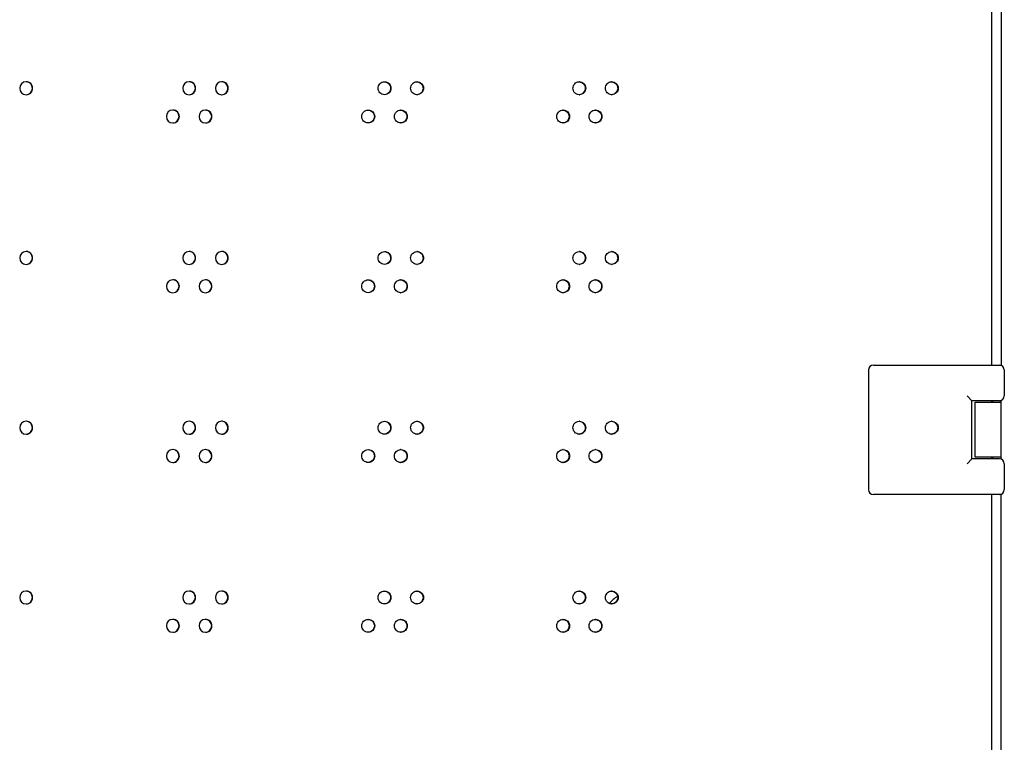
# Model space of a CAD drawing. Units: millimetres. Extents: x 0 to 420, y 0 to 297.
# Drawn here: x 45 to 60, y 95 to 107 of the extents above; entities that cross this region are included whole.
import ezdxf

# ---------------------------------------------------------------- set-up
doc = ezdxf.new("R2010")
doc.units = ezdxf.units.MM
doc.header["$LTSCALE"] = 23.1
doc.layers.get('0').update_dxf_attribs({"linetype": 'CONTINUOUS'})

msp = doc.modelspace()

# ---------------------------------------------------------------- linework, layer by layer
at = {"color": 3, "linetype": 'CONTINUOUS'}
for p, q in [((59.977959, 169.694177), (59.977959, 101.244177)), ((60.127959, 169.694177), (60.127959, 101.244177)), ((59.977959, 100.694177), (59.977959, 100.669177)), ((59.977959, 99.819177), (59.977959, 99.794177)), ((59.977959, 99.244177), (59.977959, 87.744177)), ((60.127959, 87.444177), (60.127959, 99.244177))]:
    msp.add_line(p, q, dxfattribs=at)
at = {"color": 7, "linetype": 'CONTINUOUS'}
for p, q in [((58.077959, 101.169177), (58.077959, 99.319177)), ((58.152959, 101.244177), (60.127959, 101.244177)), ((60.127959, 101.244177), (60.127959, 101.239306)), ((60.177959, 101.169177), (60.177959, 100.769177)), ((59.677959, 100.694177), (59.602959, 100.769177)), ((60.102959, 100.694177), (59.677959, 100.694177)), ((59.677959, 99.794177), (59.677959, 100.694177)), ((59.727959, 99.819177), (59.727959, 100.669177)), ((59.727967, 100.669177), (60.127959, 100.669177)), ((60.002959, 100.669177), (60.002959, 100.694177)), ((60.127959, 99.789306), (60.127959, 100.699047)), ((59.677959, 99.794177), (59.602959, 99.719177)), ((60.102959, 99.794177), (59.677959, 99.794177)), ((60.127959, 99.819177), (59.727967, 99.819177)), ((60.002959, 99.794177), (60.002959, 99.819177)), ((60.177959, 99.719177), (60.177959, 99.319177)), ((60.127959, 99.244177), (58.152959, 99.244177)), ((60.127959, 99.244177), (60.127959, 99.249047))]:
    msp.add_line(p, q, dxfattribs=at)
at = {"color": 3, "linetype": 'CONTINUOUS'}
for centre, radius, start, end in [((45.049361, 105.523746), 0.099971, 90.7876577, 180.0166956), ((45.049329, 105.525017), 0.098699, 90.0001656, 90.7793674), ((45.049297, 105.52375), 0.099967, 359.980981, 89.9818025), ((47.571324, 105.523807), 0.099911, 91.2219124, 180.0519097), ((47.571224, 105.525209), 0.098508, 90.0003763, 91.181508), ((47.571127, 105.523815), 0.099902, 359.9435216, 89.9446695), ((48.075292, 105.523822), 0.099897, 91.3108766, 180.0606187), ((48.075175, 105.525259), 0.098457, 90.0004284, 91.262245), ((48.075062, 105.523831), 0.099885, 359.9342217, 89.9354151), ((50.592206, 105.525576), 0.098141, 90.0007391, 91.6679351), ((51.094994, 105.525652), 0.098065, 90.0008112, 91.7495337), ((53.605252, 105.526092), 0.097624, 90.0012216, 92.1603023), ((54.106494, 105.526193), 0.097524, 90.0013137, 92.2430723), ((45.049361, 105.523688), 0.099971, 179.9833044, 269.2123423), ((45.049329, 105.522416), 0.098699, 269.2206326, 269.9998343), ((45.049297, 105.523684), 0.099967, 270.0181975, 0.019019), ((47.571324, 105.523626), 0.099911, 179.9480903, 268.7780876), ((47.571224, 105.522225), 0.098508, 268.818492, 269.9996237), ((47.571127, 105.523618), 0.099902, 270.0553305, 0.0564784), ((48.075292, 105.523611), 0.099897, 179.9393813, 268.6891234), ((48.075175, 105.522174), 0.098457, 268.737755, 269.9995716), ((48.075062, 105.523602), 0.099885, 270.0645849, 0.0657783), ((50.592206, 105.521858), 0.098141, 268.3320649, 269.9992609), ((51.094994, 105.521782), 0.098065, 268.2504663, 269.9991888), ((53.605252, 105.521341), 0.097624, 267.8396977, 269.9987784), ((54.106494, 105.521241), 0.097524, 267.7569277, 269.9986863), ((47.319281, 105.086455), 0.099918, 91.1776985, 180.0477613), ((47.319281, 105.086289), 0.099918, 179.9522387, 268.8223015), ((47.319189, 105.08784), 0.098532, 90.0003515, 91.1411829), ((47.3191, 105.086463), 0.099909, 359.9479457, 89.9490677), ((47.3191, 105.086281), 0.099909, 270.0509323, 0.0520543), ((47.823328, 105.08647), 0.099904, 91.2663048, 180.0561956), ((47.823328, 105.086274), 0.099904, 179.9438044, 268.7336952), ((47.82322, 105.087889), 0.098483, 90.0004019, 91.2218617), ((47.823115, 105.086478), 0.099894, 359.938947, 89.9401187), ((47.823115, 105.086265), 0.099894, 270.0598813, 0.061053), ((50.340729, 105.088195), 0.098177, 90.0007043, 91.6271982), ((50.843628, 105.088268), 0.098103, 90.0007747, 91.7087133), ((53.354524, 105.088699), 0.097673, 90.0011768, 92.1189992), ((53.855909, 105.088797), 0.097575, 90.0012673, 92.2016596), ((47.319189, 105.084904), 0.098532, 268.8588171, 269.9996485), ((47.82322, 105.084855), 0.098483, 268.7781383, 269.9995981), ((50.340729, 105.084549), 0.098177, 268.3728018, 269.9992957), ((50.843628, 105.084475), 0.098103, 268.2912867, 269.9992253), ((53.354524, 105.084045), 0.097673, 267.8810008, 269.9988232), ((53.855909, 105.083946), 0.097575, 267.7983404, 269.9987327), ((45.049361, 102.899691), 0.099971, 90.7876577, 180.0166956), ((45.049329, 102.900962), 0.098699, 90.0001656, 90.7793674), ((45.049297, 102.899695), 0.099967, 359.980981, 89.9818025), ((47.571324, 102.899752), 0.099911, 91.2219124, 180.0519097), ((47.571224, 102.901154), 0.098508, 90.0003763, 91.181508), ((47.571127, 102.89976), 0.099902, 359.9435216, 89.9446695), ((48.075292, 102.899767), 0.099897, 91.3108766, 180.0606187), ((48.075175, 102.901204), 0.098457, 90.0004284, 91.262245), ((48.075062, 102.899776), 0.099885, 359.9342217, 89.9354151), ((50.592206, 102.901521), 0.098141, 90.0007391, 91.6679351), ((51.094994, 102.901597), 0.098065, 90.0008112, 91.7495337), ((53.605252, 102.902037), 0.097624, 90.0012216, 92.1603023), ((54.106494, 102.902138), 0.097524, 90.0013137, 92.2430723), ((45.049361, 102.899633), 0.099971, 179.9833044, 269.2123423), ((45.049329, 102.898361), 0.098699, 269.2206326, 269.9998344), ((45.049297, 102.899629), 0.099967, 270.0181975, 0.019019), ((47.571324, 102.899571), 0.099911, 179.9480903, 268.7780876), ((47.571224, 102.89817), 0.098508, 268.818492, 269.9996237), ((47.571127, 102.899563), 0.099902, 270.0553305, 0.0564784), ((48.075292, 102.899556), 0.099897, 179.9393813, 268.6891234), ((48.075175, 102.898119), 0.098457, 268.737755, 269.9995716), ((48.075062, 102.899547), 0.099885, 270.0645849, 0.0657783), ((50.592206, 102.897803), 0.098141, 268.3320649, 269.9992609), ((51.094994, 102.897727), 0.098065, 268.2504663, 269.9991888), ((53.605252, 102.897286), 0.097624, 267.8396977, 269.9987784), ((54.106494, 102.897186), 0.097524, 267.7569277, 269.9986863), ((47.319281, 102.4624), 0.099918, 91.1776985, 180.0477613), ((47.319189, 102.463785), 0.098532, 90.0003515, 91.1411829), ((47.3191, 102.462408), 0.099909, 359.9479457, 89.9490677), ((47.823328, 102.462415), 0.099904, 91.2663048, 180.0561956), ((47.82322, 102.463834), 0.098483, 90.0004019, 91.2218617), ((47.823115, 102.462423), 0.099894, 359.938947, 89.9401187), ((50.340729, 102.46414), 0.098177, 90.0007043, 91.6271982), ((50.843628, 102.464213), 0.098103, 90.0007747, 91.7087133), ((53.354524, 102.464644), 0.097673, 90.0011768, 92.1189992), ((53.855909, 102.464742), 0.097575, 90.0012673, 92.2016596), ((47.319281, 102.462234), 0.099918, 179.9522387, 268.8223015), ((47.319189, 102.460849), 0.098532, 268.8588171, 269.9996485), ((47.3191, 102.462226), 0.099909, 270.0509323, 0.0520543), ((47.823328, 102.462219), 0.099904, 179.9438044, 268.7336952), ((47.82322, 102.4608), 0.098483, 268.7781383, 269.9995981), ((47.823115, 102.46221), 0.099894, 270.0598813, 0.061053), ((50.340729, 102.460494), 0.098177, 268.3728018, 269.9992957), ((50.843628, 102.46042), 0.098103, 268.2912867, 269.9992253), ((53.354524, 102.45999), 0.097673, 267.8810008, 269.9988232), ((53.855909, 102.459891), 0.097575, 267.7983404, 269.9987327), ((45.049361, 100.275636), 0.099971, 90.7876577, 180.0166956), ((45.049329, 100.276907), 0.098699, 90.0001656, 90.7793674), ((45.049297, 100.27564), 0.099967, 359.980981, 89.9818025), ((47.571324, 100.275697), 0.099911, 91.2219124, 180.0519097), ((47.571224, 100.277099), 0.098508, 90.0003763, 91.181508), ((47.571127, 100.275705), 0.099902, 359.9435216, 89.9446695), ((48.075292, 100.275712), 0.099897, 91.3108766, 180.0606187), ((48.075175, 100.277149), 0.098457, 90.0004284, 91.262245), ((48.075062, 100.275721), 0.099885, 359.9342217, 89.9354151), ((50.592206, 100.277466), 0.098141, 90.0007391, 91.6679351), ((51.094994, 100.277542), 0.098065, 90.0008112, 91.7495337), ((53.605252, 100.277982), 0.097624, 90.0012216, 92.1603023), ((54.106494, 100.278083), 0.097524, 90.0013137, 92.2430723), ((45.049361, 100.275578), 0.099971, 179.9833044, 269.2123423), ((45.049297, 100.275574), 0.099967, 270.0181975, 0.019019), ((47.571324, 100.275516), 0.099911, 179.9480903, 268.7780876), ((47.571127, 100.275508), 0.099902, 270.0553305, 0.0564784), ((48.075292, 100.275501), 0.099897, 179.9393813, 268.6891234), ((48.075062, 100.275492), 0.099885, 270.0645849, 0.0657783), ((45.049329, 100.274306), 0.098699, 269.2206326, 269.9998344), ((47.571224, 100.274115), 0.098508, 268.818492, 269.9996237), ((48.075175, 100.274064), 0.098457, 268.737755, 269.9995716), ((50.592206, 100.273748), 0.098141, 268.3320649, 269.9992609), ((51.094994, 100.273672), 0.098065, 268.2504663, 269.9991888), ((53.605252, 100.273231), 0.097624, 267.8396977, 269.9987784), ((54.106494, 100.273131), 0.097524, 267.7569277, 269.9986863), ((47.319281, 99.838345), 0.099918, 91.1776985, 180.0477613), ((47.319189, 99.83973), 0.098532, 90.0003515, 91.1411829), ((47.3191, 99.838353), 0.099909, 359.9479457, 89.9490677), ((47.823328, 99.83836), 0.099904, 91.2663048, 180.0561956), ((47.82322, 99.839779), 0.098483, 90.0004019, 91.2218617), ((47.823115, 99.838368), 0.099894, 359.938947, 89.9401187), ((50.340729, 99.840085), 0.098177, 90.0007043, 91.6271982), ((50.843628, 99.840158), 0.098103, 90.0007747, 91.7087133), ((53.354524, 99.840589), 0.097673, 90.0011768, 92.1189992), ((53.855909, 99.840687), 0.097575, 90.0012673, 92.2016596), ((47.319281, 99.838179), 0.099918, 179.9522387, 268.8223015), ((47.3191, 99.838171), 0.099909, 270.0509323, 0.0520543), ((47.823328, 99.838164), 0.099904, 179.9438044, 268.7336952), ((47.823115, 99.838155), 0.099894, 270.0598813, 0.061053), ((47.319189, 99.836794), 0.098532, 268.8588171, 269.9996485), ((47.82322, 99.836745), 0.098483, 268.7781383, 269.9995981), ((50.340729, 99.836439), 0.098177, 268.3728018, 269.9992957), ((50.843628, 99.836365), 0.098103, 268.2912867, 269.9992253), ((53.354524, 99.835935), 0.097673, 267.8810008, 269.9988232), ((53.855909, 99.835836), 0.097575, 267.7983404, 269.9987327), ((45.049361, 97.651581), 0.099971, 90.7876577, 180.0166956), ((45.049361, 97.651523), 0.099971, 179.9833044, 269.2123423), ((45.049329, 97.652852), 0.098699, 90.0001656, 90.7793674), ((45.049297, 97.651585), 0.099967, 359.980981, 89.9818025), ((45.049297, 97.651519), 0.099967, 270.0181975, 0.019019), ((47.571324, 97.651642), 0.099911, 91.2219124, 180.0519097), ((47.571324, 97.651461), 0.099911, 179.9480903, 268.7780876), ((47.571224, 97.653044), 0.098508, 90.0003763, 91.181508), ((47.571127, 97.65165), 0.099902, 359.9435216, 89.9446695), ((47.571127, 97.651453), 0.099902, 270.0553305, 0.0564784), ((48.075292, 97.651657), 0.099897, 91.3108766, 180.0606187), ((48.075292, 97.651446), 0.099897, 179.9393813, 268.6891234), ((48.075175, 97.653094), 0.098457, 90.0004284, 91.262245), ((48.075062, 97.651666), 0.099885, 359.9342217, 89.9354151), ((48.075062, 97.651437), 0.099885, 270.0645849, 0.0657783), ((50.592206, 97.653411), 0.098141, 90.0007391, 91.6679351), ((51.094994, 97.653487), 0.098065, 90.0008112, 91.7495337), ((53.605252, 97.653927), 0.097624, 90.0012216, 92.1603023), ((54.457959, 97.244177), 0.5, 121.5934812, 140.926757), ((54.106494, 97.654028), 0.097524, 90.0013137, 92.2430723), ((45.049329, 97.650251), 0.098699, 269.2206326, 269.9998344), ((47.571224, 97.65006), 0.098508, 268.818492, 269.9996237), ((48.075175, 97.650009), 0.098457, 268.737755, 269.9995716), ((50.592206, 97.649693), 0.098141, 268.3320649, 269.9992609), ((51.094994, 97.649617), 0.098065, 268.2504663, 269.9991888), ((53.605252, 97.649176), 0.097624, 267.8396977, 269.9987784), ((54.106494, 97.649076), 0.097524, 267.7569277, 269.9986863), ((47.319281, 97.21429), 0.099918, 91.1776985, 180.0477613), ((47.319189, 97.215675), 0.098532, 90.0003515, 91.1411829), ((47.3191, 97.214298), 0.099909, 359.9479457, 89.9490677), ((47.823328, 97.214305), 0.099904, 91.2663048, 180.0561956), ((47.82322, 97.215724), 0.098483, 90.0004019, 91.2218617), ((47.823115, 97.214313), 0.099894, 359.938947, 89.9401187), ((50.340729, 97.21603), 0.098177, 90.0007043, 91.6271982), ((50.843628, 97.216103), 0.098103, 90.0007747, 91.7087133), ((53.354524, 97.216534), 0.097673, 90.0011768, 92.1189992), ((53.855909, 97.216632), 0.097575, 90.0012673, 92.2016596), ((47.319281, 97.214124), 0.099918, 179.9522387, 268.8223015), ((47.3191, 97.214116), 0.099909, 270.0509323, 0.0520543), ((47.823328, 97.214109), 0.099904, 179.9438044, 268.7336952), ((47.823115, 97.2141), 0.099894, 270.0598813, 0.061053), ((47.319189, 97.212739), 0.098532, 268.8588171, 269.9996485), ((47.82322, 97.21269), 0.098483, 268.7781383, 269.9995981), ((50.340729, 97.212384), 0.098177, 268.3728018, 269.9992957), ((50.843628, 97.21231), 0.098103, 268.2912867, 269.9992253), ((53.354524, 97.21188), 0.097673, 267.8810008, 269.9988232), ((53.855909, 97.211781), 0.097575, 267.7983404, 269.9987327)]:
    msp.add_arc(centre, radius, start, end, dxfattribs=at)
at = {"color": 7, "linetype": 'CONTINUOUS'}
for centre, radius, start, end in [((45.046577, 105.523769), 0.09995, 359.9700336, 84.6663039), ((47.567017, 105.523826), 0.0999, 359.9373908, 84.6246304), ((48.070673, 105.52384), 0.099887, 359.9292898, 84.6142499), ((45.046584, 105.523659), 0.099943, 271.5722906, 0.0333379), ((47.567031, 105.523598), 0.099886, 272.4034736, 0.0679822), ((48.070688, 105.523584), 0.099872, 272.5720904, 0.0764324), ((47.315142, 105.08626), 0.099892, 272.3194692, 0.0639432), ((47.315129, 105.086474), 0.099906, 359.9412449, 84.6295644), ((47.81888, 105.086246), 0.099879, 272.4876802, 0.0721456), ((47.818865, 105.086488), 0.099894, 359.9334057, 84.6195256), ((45.046577, 102.899714), 0.09995, 359.9700336, 84.6663039), ((47.567017, 102.899771), 0.0999, 359.9373908, 84.6246304), ((48.070673, 102.899785), 0.099887, 359.9292898, 84.6142499), ((45.046584, 102.899604), 0.099943, 271.5722906, 0.0333379), ((47.567031, 102.899543), 0.099886, 272.4034736, 0.0679822), ((48.070688, 102.899529), 0.099872, 272.5720904, 0.0764324), ((47.315129, 102.462419), 0.099906, 359.9412449, 84.6295644), ((47.818865, 102.462433), 0.099894, 359.9334057, 84.6195256), ((47.315142, 102.462205), 0.099892, 272.3194692, 0.0639432), ((47.81888, 102.462191), 0.099879, 272.4876802, 0.0721456), ((58.152959, 101.169177), 0.075, 90, 180), ((60.102959, 101.169177), 0.075, 0, 90), ((60.102959, 100.769177), 0.075, 270, 360), ((45.046577, 100.275659), 0.09995, 359.9700336, 84.6663039), ((47.567017, 100.275716), 0.0999, 359.9373908, 84.6246304), ((48.070673, 100.27573), 0.099887, 359.9292898, 84.6142499), ((45.046584, 100.275549), 0.099943, 271.5722906, 0.0333379), ((47.567031, 100.275488), 0.099886, 272.4034736, 0.0679822), ((48.070688, 100.275474), 0.099872, 272.5720904, 0.0764324), ((47.315129, 99.838364), 0.099906, 359.9412449, 84.6295644), ((47.818865, 99.838378), 0.099894, 359.9334057, 84.6195256), ((47.315142, 99.83815), 0.099892, 272.3194692, 0.0639432), ((47.81888, 99.838136), 0.099879, 272.4876802, 0.0721456), ((60.102959, 99.719177), 0.075, 0, 90), ((58.152959, 99.319177), 0.075, 180, 270), ((60.102959, 99.319177), 0.075, 270, 360), ((45.046584, 97.651494), 0.099943, 271.5722906, 0.0333379), ((45.046577, 97.651604), 0.09995, 359.9700336, 84.6663039), ((47.567031, 97.651433), 0.099886, 272.4034736, 0.0679822), ((47.567017, 97.651661), 0.0999, 359.9373908, 84.6246304), ((48.070688, 97.651419), 0.099872, 272.5720904, 0.0764324), ((48.070673, 97.651675), 0.099887, 359.9292898, 84.6142499), ((47.315129, 97.214309), 0.099906, 359.9412449, 84.6295644), ((47.818865, 97.214323), 0.099894, 359.9334057, 84.6195256), ((47.315142, 97.214095), 0.099892, 272.3194692, 0.0639432), ((47.81888, 97.214081), 0.099879, 272.4876802, 0.0721456)]:
    msp.add_arc(centre, radius, start, end, dxfattribs=at)
at = {"color": 3, "linetype": 'CONTINUOUS'}
for points, knots in [([(50.492617, 105.523717), (50.492617, 105.548772), (50.512967, 105.600845), (50.564377, 105.622948), (50.58935, 105.623675)], [0, 0, 0, 0, 0.500722375, 1, 1, 1, 1]), ([(50.592205, 105.623717), (50.617626, 105.623717), (50.670643, 105.60228), (50.691785, 105.549213), (50.691785, 105.523717)], [0, 0, 0, 0, 0.499259183, 1, 1, 1, 1]), ([(50.995448, 105.523717), (50.995448, 105.548749), (51.015742, 105.600765), (51.067059, 105.62291), (51.092, 105.623671)], [0, 0, 0, 0, 0.50079979, 1, 1, 1, 1]), ([(51.094992, 105.623717), (51.120403, 105.623717), (51.173406, 105.602269), (51.194527, 105.549212), (51.194527, 105.523717)], [0, 0, 0, 0, 0.499179613, 1, 1, 1, 1]), ([(53.50596, 105.523717), (53.50596, 105.548633), (53.525954, 105.600354), (53.576797, 105.622713), (53.601572, 105.623647)], [0, 0, 0, 0, 0.501240376, 1, 1, 1, 1]), ([(53.60525, 105.623717), (53.630605, 105.623717), (53.683525, 105.602206), (53.704528, 105.549202), (53.704528, 105.523717)], [0, 0, 0, 0, 0.49872526, 1, 1, 1, 1]), ([(54.007259, 105.523717), (54.007259, 105.548609), (54.02719, 105.60027), (54.077936, 105.622674), (54.102677, 105.623642)], [0, 0, 0, 0, 0.501339151, 1, 1, 1, 1]), ([(54.106492, 105.623717), (54.131835, 105.623717), (54.184735, 105.602192), (54.205713, 105.5492), (54.205713, 105.523717)], [0, 0, 0, 0, 0.498623062, 1, 1, 1, 1]), ([(50.58935, 105.423758), (50.564377, 105.424485), (50.512967, 105.446589), (50.492617, 105.498661), (50.492617, 105.523717)], [0, 0, 0, 0, 0.499277625, 1, 1, 1, 1]), ([(50.691785, 105.523717), (50.691785, 105.49822), (50.670643, 105.445154), (50.617626, 105.423717), (50.592205, 105.423717)], [0, 0, 0, 0, 0.500740817, 1, 1, 1, 1]), ([(51.092, 105.423763), (51.067059, 105.424524), (51.015742, 105.446669), (50.995448, 105.498684), (50.995448, 105.523717)], [0, 0, 0, 0, 0.49920021, 1, 1, 1, 1]), ([(51.194527, 105.523717), (51.194527, 105.498222), (51.173406, 105.445165), (51.120403, 105.423717), (51.094992, 105.423717)], [0, 0, 0, 0, 0.500820387, 1, 1, 1, 1]), ([(53.601572, 105.423786), (53.576797, 105.42472), (53.525954, 105.44708), (53.50596, 105.498801), (53.50596, 105.523717)], [0, 0, 0, 0, 0.498759624, 1, 1, 1, 1]), ([(53.704528, 105.523717), (53.704528, 105.498232), (53.683525, 105.445228), (53.630605, 105.423717), (53.60525, 105.423717)], [0, 0, 0, 0, 0.50127474, 1, 1, 1, 1]), ([(54.102677, 105.423792), (54.077936, 105.42476), (54.02719, 105.447164), (54.007259, 105.498824), (54.007259, 105.523717)], [0, 0, 0, 0, 0.498660849, 1, 1, 1, 1]), ([(54.205713, 105.523717), (54.205713, 105.498234), (54.184735, 105.445242), (54.131835, 105.423717), (54.106492, 105.423717)], [0, 0, 0, 0, 0.501376938, 1, 1, 1, 1]), ([(50.241118, 105.086372), (50.241118, 105.111439), (50.261498, 105.16354), (50.312953, 105.185623), (50.337942, 105.186332)], [0, 0, 0, 0, 0.500685011, 1, 1, 1, 1]), ([(50.337942, 104.986411), (50.312953, 104.987121), (50.261498, 105.009203), (50.241118, 105.061305), (50.241118, 105.086372)], [0, 0, 0, 0, 0.499314989, 1, 1, 1, 1]), ([(50.340728, 105.186372), (50.366154, 105.186372), (50.419178, 105.16494), (50.44033, 105.111869), (50.44033, 105.086372)], [0, 0, 0, 0, 0.499297558, 1, 1, 1, 1]), ([(50.44033, 105.086372), (50.44033, 105.060875), (50.419178, 105.007804), (50.366154, 104.986372), (50.340728, 104.986372)], [0, 0, 0, 0, 0.500702442, 1, 1, 1, 1]), ([(50.744061, 105.086372), (50.744061, 105.111416), (50.764383, 105.16346), (50.815746, 105.185584), (50.840703, 105.186328)], [0, 0, 0, 0, 0.500760635, 1, 1, 1, 1]), ([(50.840703, 104.986415), (50.815746, 104.98716), (50.764383, 105.009284), (50.744061, 105.061328), (50.744061, 105.086372)], [0, 0, 0, 0, 0.499239365, 1, 1, 1, 1]), ([(50.843627, 105.186372), (50.869043, 105.186372), (50.922053, 105.164929), (50.943184, 105.111867), (50.943184, 105.086372)], [0, 0, 0, 0, 0.499219868, 1, 1, 1, 1]), ([(50.943184, 105.086372), (50.943184, 105.060876), (50.922053, 105.007814), (50.869043, 104.986372), (50.843627, 104.986372)], [0, 0, 0, 0, 0.500780132, 1, 1, 1, 1]), ([(53.255204, 105.086372), (53.255204, 105.1113), (53.275229, 105.16305), (53.32612, 105.185388), (53.350912, 105.186305)], [0, 0, 0, 0, 0.501192317, 1, 1, 1, 1]), ([(53.350912, 104.986439), (53.32612, 104.987355), (53.275229, 105.009693), (53.255204, 105.061444), (53.255204, 105.086372)], [0, 0, 0, 0, 0.498807683, 1, 1, 1, 1]), ([(53.354522, 105.186372), (53.379883, 105.186372), (53.432812, 105.164868), (53.453828, 105.111858), (53.453828, 105.086372)], [0, 0, 0, 0, 0.498774941, 1, 1, 1, 1]), ([(53.453828, 105.086372), (53.453828, 105.060886), (53.432812, 105.007876), (53.379883, 104.986372), (53.354522, 104.986372)], [0, 0, 0, 0, 0.501225059, 1, 1, 1, 1]), ([(53.756645, 105.086372), (53.756645, 105.111276), (53.776608, 105.162967), (53.827403, 105.185348), (53.85216, 105.1863)], [0, 0, 0, 0, 0.501289321, 1, 1, 1, 1]), ([(53.85216, 104.986444), (53.827403, 104.987395), (53.776608, 105.009777), (53.756645, 105.061468), (53.756645, 105.086372)], [0, 0, 0, 0, 0.498710679, 1, 1, 1, 1]), ([(53.855907, 105.186372), (53.881256, 105.186372), (53.934166, 105.164854), (53.955157, 105.111856), (53.955157, 105.086372)], [0, 0, 0, 0, 0.498674634, 1, 1, 1, 1]), ([(53.955157, 105.086372), (53.955157, 105.060888), (53.934166, 105.00789), (53.881256, 104.986372), (53.855907, 104.986372)], [0, 0, 0, 0, 0.501325366, 1, 1, 1, 1]), ([(50.492617, 102.899662), (50.492617, 102.924717), (50.512967, 102.97679), (50.564377, 102.998893), (50.58935, 102.99962)], [0, 0, 0, 0, 0.500722375, 1, 1, 1, 1]), ([(50.592205, 102.999662), (50.617626, 102.999662), (50.670643, 102.978225), (50.691785, 102.925158), (50.691785, 102.899662)], [0, 0, 0, 0, 0.499259183, 1, 1, 1, 1]), ([(50.995448, 102.899662), (50.995448, 102.924694), (51.015742, 102.97671), (51.067059, 102.998855), (51.092, 102.999616)], [0, 0, 0, 0, 0.50079979, 1, 1, 1, 1]), ([(51.094992, 102.999662), (51.120403, 102.999662), (51.173406, 102.978214), (51.194527, 102.925157), (51.194527, 102.899662)], [0, 0, 0, 0, 0.499179613, 1, 1, 1, 1]), ([(53.50596, 102.899662), (53.50596, 102.924578), (53.525954, 102.976299), (53.576797, 102.998658), (53.601572, 102.999592)], [0, 0, 0, 0, 0.501240376, 1, 1, 1, 1]), ([(53.60525, 102.999662), (53.630605, 102.999662), (53.683525, 102.978151), (53.704528, 102.925147), (53.704528, 102.899662)], [0, 0, 0, 0, 0.49872526, 1, 1, 1, 1]), ([(54.007259, 102.899662), (54.007259, 102.924554), (54.02719, 102.976215), (54.077936, 102.998619), (54.102677, 102.999587)], [0, 0, 0, 0, 0.501339151, 1, 1, 1, 1]), ([(54.106492, 102.999662), (54.131835, 102.999662), (54.184735, 102.978137), (54.205713, 102.925145), (54.205713, 102.899662)], [0, 0, 0, 0, 0.498623062, 1, 1, 1, 1]), ([(50.58935, 102.799703), (50.564377, 102.80043), (50.512967, 102.822534), (50.492617, 102.874606), (50.492617, 102.899662)], [0, 0, 0, 0, 0.499277625, 1, 1, 1, 1]), ([(50.691785, 102.899662), (50.691785, 102.874165), (50.670643, 102.821099), (50.617626, 102.799662), (50.592205, 102.799662)], [0, 0, 0, 0, 0.500740817, 1, 1, 1, 1]), ([(51.092, 102.799708), (51.067059, 102.800469), (51.015742, 102.822614), (50.995448, 102.874629), (50.995448, 102.899662)], [0, 0, 0, 0, 0.49920021, 1, 1, 1, 1]), ([(51.194527, 102.899662), (51.194527, 102.874167), (51.173406, 102.82111), (51.120403, 102.799662), (51.094992, 102.799662)], [0, 0, 0, 0, 0.500820387, 1, 1, 1, 1]), ([(53.601572, 102.799731), (53.576797, 102.800665), (53.525954, 102.823025), (53.50596, 102.874746), (53.50596, 102.899662)], [0, 0, 0, 0, 0.498759624, 1, 1, 1, 1]), ([(53.704528, 102.899662), (53.704528, 102.874177), (53.683525, 102.821173), (53.630605, 102.799662), (53.60525, 102.799662)], [0, 0, 0, 0, 0.50127474, 1, 1, 1, 1]), ([(54.102677, 102.799737), (54.077936, 102.800705), (54.02719, 102.823109), (54.007259, 102.874769), (54.007259, 102.899662)], [0, 0, 0, 0, 0.498660849, 1, 1, 1, 1]), ([(54.205713, 102.899662), (54.205713, 102.874179), (54.184735, 102.821187), (54.131835, 102.799662), (54.106492, 102.799662)], [0, 0, 0, 0, 0.501376938, 1, 1, 1, 1]), ([(50.241118, 102.462317), (50.241118, 102.487384), (50.261498, 102.539485), (50.312953, 102.561568), (50.337942, 102.562277)], [0, 0, 0, 0, 0.500685011, 1, 1, 1, 1]), ([(50.340728, 102.562317), (50.366154, 102.562317), (50.419178, 102.540885), (50.44033, 102.487814), (50.44033, 102.462317)], [0, 0, 0, 0, 0.499297558, 1, 1, 1, 1]), ([(50.744061, 102.462317), (50.744061, 102.487361), (50.764383, 102.539405), (50.815746, 102.561529), (50.840703, 102.562273)], [0, 0, 0, 0, 0.500760635, 1, 1, 1, 1]), ([(50.843627, 102.562317), (50.869043, 102.562317), (50.922053, 102.540874), (50.943184, 102.487812), (50.943184, 102.462317)], [0, 0, 0, 0, 0.499219868, 1, 1, 1, 1]), ([(53.255204, 102.462317), (53.255204, 102.487245), (53.275229, 102.538995), (53.32612, 102.561333), (53.350912, 102.56225)], [0, 0, 0, 0, 0.501192317, 1, 1, 1, 1]), ([(53.354522, 102.562317), (53.379883, 102.562317), (53.432812, 102.540813), (53.453828, 102.487803), (53.453828, 102.462317)], [0, 0, 0, 0, 0.498774941, 1, 1, 1, 1]), ([(53.756645, 102.462317), (53.756645, 102.487221), (53.776608, 102.538912), (53.827403, 102.561293), (53.85216, 102.562245)], [0, 0, 0, 0, 0.501289321, 1, 1, 1, 1]), ([(53.855907, 102.562317), (53.881256, 102.562317), (53.934166, 102.540799), (53.955157, 102.487801), (53.955157, 102.462317)], [0, 0, 0, 0, 0.498674634, 1, 1, 1, 1]), ([(50.337942, 102.362356), (50.312953, 102.363066), (50.261498, 102.385148), (50.241118, 102.43725), (50.241118, 102.462317)], [0, 0, 0, 0, 0.499314989, 1, 1, 1, 1]), ([(50.44033, 102.462317), (50.44033, 102.43682), (50.419178, 102.383749), (50.366154, 102.362317), (50.340728, 102.362317)], [0, 0, 0, 0, 0.500702442, 1, 1, 1, 1]), ([(50.840703, 102.36236), (50.815746, 102.363105), (50.764383, 102.385229), (50.744061, 102.437273), (50.744061, 102.462317)], [0, 0, 0, 0, 0.499239365, 1, 1, 1, 1]), ([(50.943184, 102.462317), (50.943184, 102.436821), (50.922053, 102.383759), (50.869043, 102.362317), (50.843627, 102.362317)], [0, 0, 0, 0, 0.500780132, 1, 1, 1, 1]), ([(53.350912, 102.362384), (53.32612, 102.3633), (53.275229, 102.385638), (53.255204, 102.437389), (53.255204, 102.462317)], [0, 0, 0, 0, 0.498807683, 1, 1, 1, 1]), ([(53.453828, 102.462317), (53.453828, 102.436831), (53.432812, 102.383821), (53.379883, 102.362317), (53.354522, 102.362317)], [0, 0, 0, 0, 0.501225059, 1, 1, 1, 1]), ([(53.85216, 102.362389), (53.827403, 102.36334), (53.776608, 102.385722), (53.756645, 102.437413), (53.756645, 102.462317)], [0, 0, 0, 0, 0.498710679, 1, 1, 1, 1]), ([(53.955157, 102.462317), (53.955157, 102.436833), (53.934166, 102.383835), (53.881256, 102.362317), (53.855907, 102.362317)], [0, 0, 0, 0, 0.501325366, 1, 1, 1, 1]), ([(50.492617, 100.275607), (50.492617, 100.300662), (50.512967, 100.352735), (50.564377, 100.374838), (50.58935, 100.375565)], [0, 0, 0, 0, 0.500722375, 1, 1, 1, 1]), ([(50.592205, 100.375607), (50.617626, 100.375607), (50.670643, 100.35417), (50.691785, 100.301103), (50.691785, 100.275607)], [0, 0, 0, 0, 0.499259183, 1, 1, 1, 1]), ([(50.995448, 100.275607), (50.995448, 100.300639), (51.015742, 100.352655), (51.067059, 100.3748), (51.092, 100.375561)], [0, 0, 0, 0, 0.50079979, 1, 1, 1, 1]), ([(51.094992, 100.375607), (51.120403, 100.375607), (51.173406, 100.354159), (51.194527, 100.301102), (51.194527, 100.275607)], [0, 0, 0, 0, 0.499179613, 1, 1, 1, 1]), ([(53.50596, 100.275607), (53.50596, 100.300523), (53.525954, 100.352244), (53.576797, 100.374603), (53.601572, 100.375537)], [0, 0, 0, 0, 0.501240376, 1, 1, 1, 1]), ([(53.60525, 100.375607), (53.630605, 100.375607), (53.683525, 100.354096), (53.704528, 100.301092), (53.704528, 100.275607)], [0, 0, 0, 0, 0.49872526, 1, 1, 1, 1]), ([(54.007259, 100.275607), (54.007259, 100.300499), (54.02719, 100.35216), (54.077936, 100.374564), (54.102677, 100.375532)], [0, 0, 0, 0, 0.501339151, 1, 1, 1, 1]), ([(54.106492, 100.375607), (54.131835, 100.375607), (54.184735, 100.354082), (54.205713, 100.30109), (54.205713, 100.275607)], [0, 0, 0, 0, 0.498623062, 1, 1, 1, 1]), ([(50.58935, 100.175648), (50.564377, 100.176375), (50.512967, 100.198479), (50.492617, 100.250551), (50.492617, 100.275607)], [0, 0, 0, 0, 0.499277625, 1, 1, 1, 1]), ([(50.691785, 100.275607), (50.691785, 100.25011), (50.670643, 100.197044), (50.617626, 100.175607), (50.592205, 100.175607)], [0, 0, 0, 0, 0.500740817, 1, 1, 1, 1]), ([(51.092, 100.175653), (51.067059, 100.176414), (51.015742, 100.198559), (50.995448, 100.250574), (50.995448, 100.275607)], [0, 0, 0, 0, 0.49920021, 1, 1, 1, 1]), ([(51.194527, 100.275607), (51.194527, 100.250112), (51.173406, 100.197055), (51.120403, 100.175607), (51.094992, 100.175607)], [0, 0, 0, 0, 0.500820387, 1, 1, 1, 1]), ([(53.601572, 100.175676), (53.576797, 100.17661), (53.525954, 100.19897), (53.50596, 100.250691), (53.50596, 100.275607)], [0, 0, 0, 0, 0.498759624, 1, 1, 1, 1]), ([(53.704528, 100.275607), (53.704528, 100.250122), (53.683525, 100.197118), (53.630605, 100.175607), (53.60525, 100.175607)], [0, 0, 0, 0, 0.50127474, 1, 1, 1, 1]), ([(54.102677, 100.175682), (54.077936, 100.17665), (54.02719, 100.199054), (54.007259, 100.250714), (54.007259, 100.275607)], [0, 0, 0, 0, 0.498660849, 1, 1, 1, 1]), ([(54.205713, 100.275607), (54.205713, 100.250124), (54.184735, 100.197132), (54.131835, 100.175607), (54.106492, 100.175607)], [0, 0, 0, 0, 0.501376938, 1, 1, 1, 1]), ([(50.241118, 99.838262), (50.241118, 99.863329), (50.261498, 99.91543), (50.312953, 99.937513), (50.337942, 99.938222)], [0, 0, 0, 0, 0.500685011, 1, 1, 1, 1]), ([(50.340728, 99.938262), (50.366154, 99.938262), (50.419178, 99.91683), (50.44033, 99.863759), (50.44033, 99.838262)], [0, 0, 0, 0, 0.499297558, 1, 1, 1, 1]), ([(50.744061, 99.838262), (50.744061, 99.863306), (50.764383, 99.91535), (50.815746, 99.937474), (50.840703, 99.938218)], [0, 0, 0, 0, 0.500760635, 1, 1, 1, 1]), ([(50.843627, 99.938262), (50.869043, 99.938262), (50.922053, 99.916819), (50.943184, 99.863757), (50.943184, 99.838262)], [0, 0, 0, 0, 0.499219868, 1, 1, 1, 1]), ([(53.255204, 99.838262), (53.255204, 99.86319), (53.275229, 99.91494), (53.32612, 99.937278), (53.350912, 99.938195)], [0, 0, 0, 0, 0.501192317, 1, 1, 1, 1]), ([(53.354522, 99.938262), (53.379883, 99.938262), (53.432812, 99.916758), (53.453828, 99.863748), (53.453828, 99.838262)], [0, 0, 0, 0, 0.498774941, 1, 1, 1, 1]), ([(53.756645, 99.838262), (53.756645, 99.863166), (53.776608, 99.914857), (53.827403, 99.937238), (53.85216, 99.93819)], [0, 0, 0, 0, 0.501289321, 1, 1, 1, 1]), ([(53.855907, 99.938262), (53.881256, 99.938262), (53.934166, 99.916744), (53.955157, 99.863746), (53.955157, 99.838262)], [0, 0, 0, 0, 0.498674634, 1, 1, 1, 1]), ([(50.337942, 99.738301), (50.312953, 99.739011), (50.261498, 99.761093), (50.241118, 99.813195), (50.241118, 99.838262)], [0, 0, 0, 0, 0.499314989, 1, 1, 1, 1]), ([(50.44033, 99.838262), (50.44033, 99.812765), (50.419178, 99.759694), (50.366154, 99.738262), (50.340728, 99.738262)], [0, 0, 0, 0, 0.500702442, 1, 1, 1, 1]), ([(50.840703, 99.738305), (50.815746, 99.73905), (50.764383, 99.761174), (50.744061, 99.813218), (50.744061, 99.838262)], [0, 0, 0, 0, 0.499239365, 1, 1, 1, 1]), ([(50.943184, 99.838262), (50.943184, 99.812766), (50.922053, 99.759704), (50.869043, 99.738262), (50.843627, 99.738262)], [0, 0, 0, 0, 0.500780132, 1, 1, 1, 1]), ([(53.350912, 99.738329), (53.32612, 99.739245), (53.275229, 99.761583), (53.255204, 99.813334), (53.255204, 99.838262)], [0, 0, 0, 0, 0.498807683, 1, 1, 1, 1]), ([(53.453828, 99.838262), (53.453828, 99.812776), (53.432812, 99.759766), (53.379883, 99.738262), (53.354522, 99.738262)], [0, 0, 0, 0, 0.501225059, 1, 1, 1, 1]), ([(53.85216, 99.738334), (53.827403, 99.739285), (53.776608, 99.761667), (53.756645, 99.813358), (53.756645, 99.838262)], [0, 0, 0, 0, 0.498710679, 1, 1, 1, 1]), ([(53.955157, 99.838262), (53.955157, 99.812778), (53.934166, 99.75978), (53.881256, 99.738262), (53.855907, 99.738262)], [0, 0, 0, 0, 0.501325366, 1, 1, 1, 1]), ([(50.492617, 97.651552), (50.492617, 97.676607), (50.512967, 97.72868), (50.564377, 97.750783), (50.58935, 97.75151)], [0, 0, 0, 0, 0.500722375, 1, 1, 1, 1]), ([(50.58935, 97.551593), (50.564377, 97.55232), (50.512967, 97.574424), (50.492617, 97.626496), (50.492617, 97.651552)], [0, 0, 0, 0, 0.499277625, 1, 1, 1, 1]), ([(50.592205, 97.751552), (50.617626, 97.751552), (50.670643, 97.730115), (50.691785, 97.677048), (50.691785, 97.651552)], [0, 0, 0, 0, 0.499259183, 1, 1, 1, 1]), ([(50.691785, 97.651552), (50.691785, 97.626055), (50.670643, 97.572989), (50.617626, 97.551552), (50.592205, 97.551552)], [0, 0, 0, 0, 0.500740817, 1, 1, 1, 1]), ([(50.995448, 97.651552), (50.995448, 97.676584), (51.015742, 97.7286), (51.067059, 97.750745), (51.092, 97.751506)], [0, 0, 0, 0, 0.50079979, 1, 1, 1, 1]), ([(51.092, 97.551598), (51.067059, 97.552359), (51.015742, 97.574504), (50.995448, 97.626519), (50.995448, 97.651552)], [0, 0, 0, 0, 0.49920021, 1, 1, 1, 1]), ([(51.094992, 97.751552), (51.120403, 97.751552), (51.173406, 97.730104), (51.194527, 97.677047), (51.194527, 97.651552)], [0, 0, 0, 0, 0.499179613, 1, 1, 1, 1]), ([(51.194527, 97.651552), (51.194527, 97.626057), (51.173406, 97.573), (51.120403, 97.551552), (51.094992, 97.551552)], [0, 0, 0, 0, 0.500820387, 1, 1, 1, 1]), ([(53.50596, 97.651552), (53.50596, 97.676468), (53.525954, 97.728189), (53.576797, 97.750548), (53.601572, 97.751482)], [0, 0, 0, 0, 0.501240376, 1, 1, 1, 1]), ([(53.601572, 97.551621), (53.576797, 97.552555), (53.525954, 97.574915), (53.50596, 97.626636), (53.50596, 97.651552)], [0, 0, 0, 0, 0.498759624, 1, 1, 1, 1]), ([(53.60525, 97.751552), (53.630605, 97.751552), (53.683525, 97.730041), (53.704528, 97.677037), (53.704528, 97.651552)], [0, 0, 0, 0, 0.49872526, 1, 1, 1, 1]), ([(53.704528, 97.651552), (53.704528, 97.626067), (53.683525, 97.573063), (53.630605, 97.551552), (53.60525, 97.551552)], [0, 0, 0, 0, 0.50127474, 1, 1, 1, 1]), ([(54.007259, 97.651552), (54.007259, 97.676444), (54.02719, 97.728105), (54.077936, 97.750509), (54.102677, 97.751477)], [0, 0, 0, 0, 0.501339151, 1, 1, 1, 1]), ([(54.102677, 97.551627), (54.077936, 97.552595), (54.02719, 97.574999), (54.007259, 97.626659), (54.007259, 97.651552)], [0, 0, 0, 0, 0.498660849, 1, 1, 1, 1]), ([(54.106492, 97.751552), (54.131835, 97.751552), (54.184735, 97.730027), (54.205713, 97.677035), (54.205713, 97.651552)], [0, 0, 0, 0, 0.498623062, 1, 1, 1, 1]), ([(54.205713, 97.651552), (54.205713, 97.626069), (54.184735, 97.573077), (54.131835, 97.551552), (54.106492, 97.551552)], [0, 0, 0, 0, 0.501376938, 1, 1, 1, 1]), ([(50.241118, 97.214207), (50.241118, 97.239274), (50.261498, 97.291375), (50.312953, 97.313458), (50.337942, 97.314167)], [0, 0, 0, 0, 0.500685011, 1, 1, 1, 1]), ([(50.340728, 97.314207), (50.366154, 97.314207), (50.419178, 97.292775), (50.44033, 97.239704), (50.44033, 97.214207)], [0, 0, 0, 0, 0.499297558, 1, 1, 1, 1]), ([(50.744061, 97.214207), (50.744061, 97.239251), (50.764383, 97.291295), (50.815746, 97.313419), (50.840703, 97.314163)], [0, 0, 0, 0, 0.500760635, 1, 1, 1, 1]), ([(50.843627, 97.314207), (50.869043, 97.314207), (50.922053, 97.292764), (50.943184, 97.239702), (50.943184, 97.214207)], [0, 0, 0, 0, 0.499219868, 1, 1, 1, 1]), ([(53.255204, 97.214207), (53.255204, 97.239135), (53.275229, 97.290885), (53.32612, 97.313223), (53.350912, 97.31414)], [0, 0, 0, 0, 0.501192317, 1, 1, 1, 1]), ([(53.354522, 97.314207), (53.379883, 97.314207), (53.432812, 97.292703), (53.453828, 97.239693), (53.453828, 97.214207)], [0, 0, 0, 0, 0.498774941, 1, 1, 1, 1]), ([(53.756645, 97.214207), (53.756645, 97.239111), (53.776608, 97.290802), (53.827403, 97.313183), (53.85216, 97.314135)], [0, 0, 0, 0, 0.501289321, 1, 1, 1, 1]), ([(53.855907, 97.314207), (53.881256, 97.314207), (53.934166, 97.292689), (53.955157, 97.239691), (53.955157, 97.214207)], [0, 0, 0, 0, 0.498674634, 1, 1, 1, 1]), ([(50.337942, 97.114246), (50.312953, 97.114956), (50.261498, 97.137038), (50.241118, 97.18914), (50.241118, 97.214207)], [0, 0, 0, 0, 0.499314989, 1, 1, 1, 1]), ([(50.44033, 97.214207), (50.44033, 97.18871), (50.419178, 97.135639), (50.366154, 97.114207), (50.340728, 97.114207)], [0, 0, 0, 0, 0.500702442, 1, 1, 1, 1]), ([(50.840703, 97.11425), (50.815746, 97.114995), (50.764383, 97.137119), (50.744061, 97.189163), (50.744061, 97.214207)], [0, 0, 0, 0, 0.499239365, 1, 1, 1, 1]), ([(50.943184, 97.214207), (50.943184, 97.188711), (50.922053, 97.135649), (50.869043, 97.114207), (50.843627, 97.114207)], [0, 0, 0, 0, 0.500780132, 1, 1, 1, 1]), ([(53.350912, 97.114274), (53.32612, 97.11519), (53.275229, 97.137528), (53.255204, 97.189279), (53.255204, 97.214207)], [0, 0, 0, 0, 0.498807683, 1, 1, 1, 1]), ([(53.453828, 97.214207), (53.453828, 97.188721), (53.432812, 97.135711), (53.379883, 97.114207), (53.354522, 97.114207)], [0, 0, 0, 0, 0.501225059, 1, 1, 1, 1]), ([(53.85216, 97.114279), (53.827403, 97.11523), (53.776608, 97.137612), (53.756645, 97.189303), (53.756645, 97.214207)], [0, 0, 0, 0, 0.498710679, 1, 1, 1, 1]), ([(53.955157, 97.214207), (53.955157, 97.188723), (53.934166, 97.135725), (53.881256, 97.114207), (53.855907, 97.114207)], [0, 0, 0, 0, 0.501325366, 1, 1, 1, 1])]:
    msp.add_open_spline(points, degree=3, knots=knots, dxfattribs=at)
at = {"color": 7, "linetype": 'CONTINUOUS'}
for points, knots in [([(50.595689, 105.623286), (50.619575, 105.621049), (50.667411, 105.597634), (50.686026, 105.547784), (50.686026, 105.523717)], [0, 0, 0, 0, 0.49919993, 1, 1, 1, 1]), ([(51.098198, 105.623286), (51.122075, 105.621049), (51.169896, 105.597623), (51.188494, 105.547782), (51.188494, 105.523717)], [0, 0, 0, 0, 0.499124442, 1, 1, 1, 1]), ([(53.607064, 105.623286), (53.630891, 105.621048), (53.678629, 105.597565), (53.697127, 105.547774), (53.697127, 105.523717)], [0, 0, 0, 0, 0.498693525, 1, 1, 1, 1]), ([(54.108027, 105.623286), (54.131843, 105.621048), (54.179562, 105.597552), (54.198038, 105.547772), (54.198038, 105.523717)], [0, 0, 0, 0, 0.498596626, 1, 1, 1, 1]), ([(50.686026, 105.523717), (50.686026, 105.499105), (50.666481, 105.448036), (50.616689, 105.425305), (50.592199, 105.423882)], [0, 0, 0, 0, 0.500814268, 1, 1, 1, 1]), ([(51.188494, 105.523717), (51.188494, 105.49915), (51.169042, 105.448186), (51.11942, 105.425388), (51.094985, 105.423899)], [0, 0, 0, 0, 0.500890169, 1, 1, 1, 1]), ([(53.697127, 105.523717), (53.697127, 105.499374), (53.678148, 105.448944), (53.629386, 105.425809), (53.605239, 105.423993)], [0, 0, 0, 0, 0.501319902, 1, 1, 1, 1]), ([(54.198038, 105.523717), (54.198038, 105.499419), (54.179156, 105.449098), (54.130567, 105.425895), (54.10648, 105.424014)], [0, 0, 0, 0, 0.501415759, 1, 1, 1, 1]), ([(50.434708, 105.086372), (50.434708, 105.061738), (50.415116, 105.010616), (50.36524, 104.987919), (50.340722, 104.98653)], [0, 0, 0, 0, 0.500777588, 1, 1, 1, 1]), ([(50.344351, 105.185941), (50.368241, 105.183704), (50.416084, 105.160293), (50.434708, 105.110439), (50.434708, 105.086372)], [0, 0, 0, 0, 0.499236339, 1, 1, 1, 1]), ([(50.937288, 105.086372), (50.937288, 105.061783), (50.91779, 105.010766), (50.868083, 104.988001), (50.84362, 104.986546)], [0, 0, 0, 0, 0.500851796, 1, 1, 1, 1]), ([(50.846972, 105.185941), (50.870853, 105.183704), (50.918682, 105.160283), (50.937288, 105.110438), (50.937288, 105.086372)], [0, 0, 0, 0, 0.499162631, 1, 1, 1, 1]), ([(53.446563, 105.086372), (53.446563, 105.062006), (53.427537, 105.011523), (53.378687, 104.988421), (53.354511, 104.986638)], [0, 0, 0, 0, 0.501273201, 1, 1, 1, 1]), ([(53.356475, 105.185941), (53.380307, 105.183703), (53.428055, 105.160226), (53.446563, 105.11043), (53.446563, 105.086372)], [0, 0, 0, 0, 0.498740633, 1, 1, 1, 1]), ([(53.947619, 105.086372), (53.947619, 105.062051), (53.928688, 105.011676), (53.880013, 104.988507), (53.855896, 104.986658)], [0, 0, 0, 0, 0.501367422, 1, 1, 1, 1]), ([(53.857581, 105.185941), (53.881403, 105.183703), (53.929132, 105.160213), (53.947619, 105.110428), (53.947619, 105.086372)], [0, 0, 0, 0, 0.498645522, 1, 1, 1, 1]), ([(50.595689, 102.999231), (50.619575, 102.996994), (50.667411, 102.973579), (50.686026, 102.923729), (50.686026, 102.899662)], [0, 0, 0, 0, 0.49919993, 1, 1, 1, 1]), ([(51.098198, 102.999231), (51.122075, 102.996994), (51.169896, 102.973568), (51.188494, 102.923727), (51.188494, 102.899662)], [0, 0, 0, 0, 0.499124442, 1, 1, 1, 1]), ([(53.607064, 102.999231), (53.630891, 102.996993), (53.678629, 102.97351), (53.697127, 102.923719), (53.697127, 102.899662)], [0, 0, 0, 0, 0.498693525, 1, 1, 1, 1]), ([(54.108027, 102.999231), (54.131843, 102.996993), (54.179562, 102.973497), (54.198038, 102.923717), (54.198038, 102.899662)], [0, 0, 0, 0, 0.498596626, 1, 1, 1, 1]), ([(50.686026, 102.899662), (50.686026, 102.87505), (50.666481, 102.823981), (50.616689, 102.80125), (50.592199, 102.799827)], [0, 0, 0, 0, 0.500814268, 1, 1, 1, 1]), ([(51.188494, 102.899662), (51.188494, 102.875095), (51.169042, 102.824131), (51.11942, 102.801333), (51.094985, 102.799844)], [0, 0, 0, 0, 0.500890169, 1, 1, 1, 1]), ([(53.697127, 102.899662), (53.697127, 102.875319), (53.678148, 102.824889), (53.629386, 102.801754), (53.605239, 102.799938)], [0, 0, 0, 0, 0.501319902, 1, 1, 1, 1]), ([(54.198038, 102.899662), (54.198038, 102.875364), (54.179156, 102.825043), (54.130567, 102.80184), (54.10648, 102.799959)], [0, 0, 0, 0, 0.501415759, 1, 1, 1, 1]), ([(50.344351, 102.561886), (50.368241, 102.559649), (50.416084, 102.536238), (50.434708, 102.486384), (50.434708, 102.462317)], [0, 0, 0, 0, 0.499236339, 1, 1, 1, 1]), ([(50.846972, 102.561886), (50.870853, 102.559649), (50.918682, 102.536228), (50.937288, 102.486383), (50.937288, 102.462317)], [0, 0, 0, 0, 0.499162631, 1, 1, 1, 1]), ([(53.356475, 102.561886), (53.380307, 102.559648), (53.428055, 102.536171), (53.446563, 102.486375), (53.446563, 102.462317)], [0, 0, 0, 0, 0.498740633, 1, 1, 1, 1]), ([(53.857581, 102.561886), (53.881403, 102.559648), (53.929132, 102.536158), (53.947619, 102.486373), (53.947619, 102.462317)], [0, 0, 0, 0, 0.498645522, 1, 1, 1, 1]), ([(50.434708, 102.462317), (50.434708, 102.437683), (50.415116, 102.386561), (50.36524, 102.363864), (50.340722, 102.362475)], [0, 0, 0, 0, 0.500777588, 1, 1, 1, 1]), ([(50.937288, 102.462317), (50.937288, 102.437728), (50.91779, 102.386711), (50.868083, 102.363946), (50.84362, 102.362491)], [0, 0, 0, 0, 0.500851796, 1, 1, 1, 1]), ([(53.446563, 102.462317), (53.446563, 102.437951), (53.427537, 102.387468), (53.378687, 102.364366), (53.354511, 102.362583)], [0, 0, 0, 0, 0.501273201, 1, 1, 1, 1]), ([(53.947619, 102.462317), (53.947619, 102.437996), (53.928688, 102.387621), (53.880013, 102.364452), (53.855896, 102.362603)], [0, 0, 0, 0, 0.501367422, 1, 1, 1, 1]), ([(50.595689, 100.375176), (50.619575, 100.372939), (50.667411, 100.349524), (50.686026, 100.299674), (50.686026, 100.275607)], [0, 0, 0, 0, 0.49919993, 1, 1, 1, 1]), ([(51.098198, 100.375176), (51.122075, 100.372939), (51.169896, 100.349513), (51.188494, 100.299672), (51.188494, 100.275607)], [0, 0, 0, 0, 0.499124442, 1, 1, 1, 1]), ([(53.607064, 100.375176), (53.630891, 100.372938), (53.678629, 100.349455), (53.697127, 100.299664), (53.697127, 100.275607)], [0, 0, 0, 0, 0.498693525, 1, 1, 1, 1]), ([(54.108027, 100.375176), (54.131843, 100.372938), (54.179562, 100.349442), (54.198038, 100.299662), (54.198038, 100.275607)], [0, 0, 0, 0, 0.498596626, 1, 1, 1, 1]), ([(50.686026, 100.275607), (50.686026, 100.250995), (50.666481, 100.199926), (50.616689, 100.177195), (50.592199, 100.175772)], [0, 0, 0, 0, 0.500814268, 1, 1, 1, 1]), ([(51.188494, 100.275607), (51.188494, 100.25104), (51.169042, 100.200076), (51.11942, 100.177278), (51.094985, 100.175789)], [0, 0, 0, 0, 0.500890169, 1, 1, 1, 1]), ([(53.697127, 100.275607), (53.697127, 100.251264), (53.678148, 100.200834), (53.629386, 100.177699), (53.605239, 100.175883)], [0, 0, 0, 0, 0.501319902, 1, 1, 1, 1]), ([(54.198038, 100.275607), (54.198038, 100.251309), (54.179156, 100.200988), (54.130567, 100.177785), (54.10648, 100.175904)], [0, 0, 0, 0, 0.501415759, 1, 1, 1, 1]), ([(50.344351, 99.937831), (50.368241, 99.935594), (50.416084, 99.912183), (50.434708, 99.862329), (50.434708, 99.838262)], [0, 0, 0, 0, 0.499236339, 1, 1, 1, 1]), ([(50.846972, 99.937831), (50.870853, 99.935594), (50.918682, 99.912173), (50.937288, 99.862328), (50.937288, 99.838262)], [0, 0, 0, 0, 0.499162631, 1, 1, 1, 1]), ([(53.356475, 99.937831), (53.380307, 99.935593), (53.428055, 99.912116), (53.446563, 99.86232), (53.446563, 99.838262)], [0, 0, 0, 0, 0.498740633, 1, 1, 1, 1]), ([(53.857581, 99.937831), (53.881403, 99.935593), (53.929132, 99.912103), (53.947619, 99.862318), (53.947619, 99.838262)], [0, 0, 0, 0, 0.498645522, 1, 1, 1, 1]), ([(50.434708, 99.838262), (50.434708, 99.813628), (50.415116, 99.762506), (50.36524, 99.739809), (50.340722, 99.73842)], [0, 0, 0, 0, 0.500777588, 1, 1, 1, 1]), ([(50.937288, 99.838262), (50.937288, 99.813673), (50.91779, 99.762656), (50.868083, 99.739891), (50.84362, 99.738436)], [0, 0, 0, 0, 0.500851796, 1, 1, 1, 1]), ([(53.446563, 99.838262), (53.446563, 99.813896), (53.427537, 99.763413), (53.378687, 99.740311), (53.354511, 99.738528)], [0, 0, 0, 0, 0.501273201, 1, 1, 1, 1]), ([(53.947619, 99.838262), (53.947619, 99.813941), (53.928688, 99.763566), (53.880013, 99.740397), (53.855896, 99.738548)], [0, 0, 0, 0, 0.501367422, 1, 1, 1, 1]), ([(50.686026, 97.651552), (50.686026, 97.62694), (50.666481, 97.575871), (50.616689, 97.55314), (50.592199, 97.551717)], [0, 0, 0, 0, 0.500814268, 1, 1, 1, 1]), ([(50.595689, 97.751121), (50.619575, 97.748884), (50.667411, 97.725469), (50.686026, 97.675619), (50.686026, 97.651552)], [0, 0, 0, 0, 0.49919993, 1, 1, 1, 1]), ([(51.188494, 97.651552), (51.188494, 97.626985), (51.169042, 97.576021), (51.11942, 97.553223), (51.094985, 97.551734)], [0, 0, 0, 0, 0.500890169, 1, 1, 1, 1]), ([(51.098198, 97.751121), (51.122075, 97.748884), (51.169896, 97.725458), (51.188494, 97.675617), (51.188494, 97.651552)], [0, 0, 0, 0, 0.499124442, 1, 1, 1, 1]), ([(53.697127, 97.651552), (53.697127, 97.627209), (53.678148, 97.576779), (53.629386, 97.553644), (53.605239, 97.551828)], [0, 0, 0, 0, 0.501319902, 1, 1, 1, 1]), ([(53.607064, 97.751121), (53.630891, 97.748883), (53.678629, 97.7254), (53.697127, 97.675609), (53.697127, 97.651552)], [0, 0, 0, 0, 0.498693525, 1, 1, 1, 1]), ([(54.198038, 97.651552), (54.198038, 97.627254), (54.179156, 97.576933), (54.130567, 97.55373), (54.10648, 97.551849)], [0, 0, 0, 0, 0.501415759, 1, 1, 1, 1]), ([(54.108027, 97.751121), (54.131843, 97.748883), (54.179562, 97.725387), (54.198038, 97.675607), (54.198038, 97.651552)], [0, 0, 0, 0, 0.498596626, 1, 1, 1, 1]), ([(50.344351, 97.313776), (50.368241, 97.311539), (50.416084, 97.288128), (50.434708, 97.238274), (50.434708, 97.214207)], [0, 0, 0, 0, 0.499236339, 1, 1, 1, 1]), ([(50.846972, 97.313776), (50.870853, 97.311539), (50.918682, 97.288118), (50.937288, 97.238273), (50.937288, 97.214207)], [0, 0, 0, 0, 0.499162631, 1, 1, 1, 1]), ([(53.356475, 97.313776), (53.380307, 97.311538), (53.428055, 97.288061), (53.446563, 97.238265), (53.446563, 97.214207)], [0, 0, 0, 0, 0.498740633, 1, 1, 1, 1]), ([(53.857581, 97.313776), (53.881403, 97.311538), (53.929132, 97.288048), (53.947619, 97.238263), (53.947619, 97.214207)], [0, 0, 0, 0, 0.498645522, 1, 1, 1, 1]), ([(50.434708, 97.214207), (50.434708, 97.189573), (50.415116, 97.138451), (50.36524, 97.115754), (50.340722, 97.114365)], [0, 0, 0, 0, 0.500777588, 1, 1, 1, 1]), ([(50.937288, 97.214207), (50.937288, 97.189618), (50.91779, 97.138601), (50.868083, 97.115836), (50.84362, 97.114381)], [0, 0, 0, 0, 0.500851796, 1, 1, 1, 1]), ([(53.446563, 97.214207), (53.446563, 97.189841), (53.427537, 97.139358), (53.378687, 97.116256), (53.354511, 97.114473)], [0, 0, 0, 0, 0.501273201, 1, 1, 1, 1]), ([(53.947619, 97.214207), (53.947619, 97.189886), (53.928688, 97.139511), (53.880013, 97.116342), (53.855896, 97.114493)], [0, 0, 0, 0, 0.501367422, 1, 1, 1, 1])]:
    msp.add_open_spline(points, degree=3, knots=knots, dxfattribs=at)

doc.saveas('drawing.dxf')
